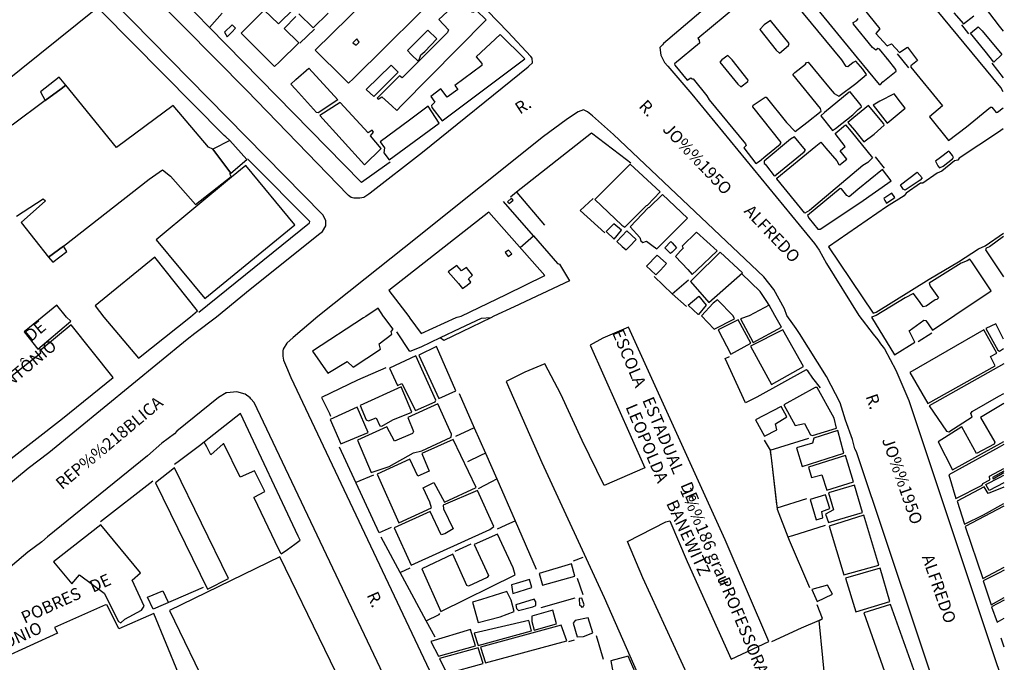
# Model space of a CAD drawing. Units: millimetres. Extents: x 176542 to 178300, y 1674272 to 1677046.
# Drawn here: x 178094 to 178298, y 1675311 to 1675444 of the extents above; entities that cross this region are included whole.
import ezdxf
from ezdxf.enums import TextEntityAlignment as Align

# ---------------------------------------------------------------- set-up
doc = ezdxf.new("R2010")
doc.units = ezdxf.units.MM
doc.header["$LTSCALE"] = 10
for name, color, linetype in [('V-EDIFICACAO', 7, 'Continuous'), ('V-EDIFICACAO_IDENTIFICADA', 6, 'Continuous'), ('V-LOTE', 1, 'Continuous'), ('V-NOME_DOS_LOGRADOUROS', 7, 'Continuous'), ('V-QUADRA', 30, 'Continuous'), ('V-REFERENCIA', 104, 'Continuous'), ('V-TEMPLO', 53, 'Continuous')]:
    doc.layers.add(name, color=color, linetype=linetype)

msp = doc.modelspace()

# ---------------------------------------------------------------- linework, layer by layer
at = {"layer": 'V-EDIFICACAO'}
for points in [[(178162.44, 1675430.89), (178163.45, 1675431.88), (178183.47, 1675451.71), (178178.7, 1675456.43), (178176.62, 1675458.46), (178155.54, 1675437.72), (178161.45, 1675431.87), (178162.44, 1675430.89)], [(178176.94, 1675435.36), (178177.43, 1675436.75), (178178.26, 1675437.48), (178180.74, 1675440.06), (178178.9, 1675441.88), (178174.66, 1675437.64), (178175.45, 1675436.87), (178176.94, 1675435.36), (178173.57, 1675431.99), (178173.02, 1675432.41), (178168.37, 1675427.77), (178168.56, 1675427.61), (178169.33, 1675428.06), (178171.44, 1675426.16), (178172.46, 1675425.25), (178173.43, 1675426.23), (178190.99, 1675444.06), (178188.96, 1675446), (178188.22, 1675445.55), (178187.71, 1675445.81), (178185.43, 1675448.03), (178181.17, 1675444.11), (178183.19, 1675441.99), (178182.99, 1675441.41)], [(178249.97, 1675443.86), (178248.7, 1675442.97), (178247.75, 1675442.05), (178251.18, 1675437.76), (178251.85, 1675437.13), (178253.69, 1675438.69), (178253.88, 1675439.1), (178249.97, 1675443.86)], [(178137.27, 1675440.48), (178138.22, 1675441.48), (178139, 1675442.31), (178138.29, 1675442.99), (178136.68, 1675441.48), (178137.27, 1675440.48)], [(178296.29, 1675435.28), (178294.52, 1675437.51), (178291.49, 1675441.3), (178293.1, 1675442.59), (178293.9, 1675441.78), (178298, 1675436.84), (178296.29, 1675435.28)], [(178163.36, 1675439.29), (178164, 1675438.78), (178164.67, 1675439.38), (178164.16, 1675440.08), (178163.36, 1675439.29)], [(178198.99, 1675435.92), (178193.93, 1675440.98), (178188.94, 1675436.39), (178190.12, 1675434.95), (178190.07, 1675434.58), (178184.52, 1675430.38), (178185.14, 1675429.55), (178182.91, 1675427.97), (178181.57, 1675429.7), (178179.5, 1675428.15), (178180.33, 1675426.98), (178179.62, 1675426.26), (178179.74, 1675425.87), (178181.86, 1675423.11), (178198.99, 1675435.92)], [(178242, 1675435.73), (178241.11, 1675436.62), (178239.87, 1675435.73), (178239.49, 1675435.22), (178243.18, 1675430.71), (178243.84, 1675430.11), (178245.31, 1675431.25), (178245.37, 1675431.51), (178242, 1675435.73)], [(178150.48, 1675430.71), (178151.51, 1675431.63), (178154.19, 1675434.01), (178160.19, 1675427.47), (178156.12, 1675424.72), (178155.8, 1675424.81), (178151.41, 1675429.68), (178150.48, 1675430.71)], [(178167.68, 1675428.12), (178166.11, 1675429.57), (178171.31, 1675434.65), (178172.73, 1675433.19), (178167.68, 1675428.12)], [(178267.04, 1675424.32), (178268.18, 1675425.42), (178268.87, 1675425.98), (178268.81, 1675426.27), (178266.52, 1675429.09), (178266.3, 1675429.06), (178261.2, 1675424.79), (178260.41, 1675424.09), (178262.87, 1675421.09), (178263.46, 1675421.48), (178267.04, 1675424.32)], [(178276.93, 1675426.96), (178275.64, 1675428.71), (178272.7, 1675427.19), (178271.27, 1675426.33), (178274.19, 1675422.61), (178277.91, 1675425.72), (178276.93, 1675426.96)], [(178156.5, 1675424.19), (178165.74, 1675413.95), (178169.18, 1675417.32), (178166.99, 1675419.97), (178167.63, 1675420.73), (178167.36, 1675421.17), (178166.48, 1675420.6), (178160.71, 1675426.87), (178156.5, 1675424.19)], [(178175.12, 1675423.22), (178168.99, 1675418.74), (178169.87, 1675417.47), (178169.75, 1675416.42), (178170.89, 1675414.96), (178181.21, 1675422.61), (178178.98, 1675426.09), (178175.12, 1675423.22)], [(178267.44, 1675421.14), (178269.35, 1675418.71), (178271.48, 1675420.33), (178273.54, 1675422.2), (178273.48, 1675422.49), (178270.3, 1675426.27), (178267.29, 1675423.77), (178266.01, 1675422.72), (178267.44, 1675421.14)], [(178264.84, 1675414.37), (178265.79, 1675415.13), (178264.43, 1675416.85), (178265.5, 1675417.75), (178263.43, 1675420.43), (178265.54, 1675422.22), (178266.72, 1675420.9), (178271.16, 1675415.4), (178270.21, 1675414.45), (178269.16, 1675413.79), (178258.07, 1675404.51), (178257.09, 1675403.94), (178251.31, 1675411.02), (178251.31, 1675411.21), (178259.39, 1675417.84), (178260.42, 1675418.65), (178261.47, 1675417.41), (178263.73, 1675414.8), (178264.17, 1675414.04), (178264.39, 1675413.98), (178264.84, 1675414.37)], [(178256.95, 1675416.64), (178257.26, 1675416.97), (178254.96, 1675419.74), (178254.13, 1675419.25), (178248.7, 1675414.71), (178248.7, 1675414.26), (178248.91, 1675414.09), (178249.12, 1675413.75), (178250.74, 1675411.69), (178251.09, 1675411.75), (178251.28, 1675412.04), (178256.95, 1675416.64)], [(178284.24, 1675414.74), (178284.71, 1675413.74), (178285.04, 1675413.34), (178285.79, 1675413.71), (178287.77, 1675415.21), (178287.96, 1675415.5), (178287.72, 1675415.88), (178287.17, 1675416.61), (178287.01, 1675416.77), (178285.24, 1675415.47), (178284.24, 1675414.74)], [(178219.74, 1675401.01), (178224.23, 1675405.53), (178224.45, 1675405.56), (178227.08, 1675408.35), (178220.88, 1675414.09), (178213.56, 1675406.73), (178219.12, 1675401.42), (178219.74, 1675401.01)], [(178268.53, 1675406.06), (178275.03, 1675410.66), (178273.21, 1675412.99), (178268.09, 1675408.82), (178266.3, 1675407.31), (178265.82, 1675407.56), (178264.74, 1675408.99), (178264.46, 1675409.05), (178257.66, 1675403.46), (178257.98, 1675402.8), (178259.82, 1675400.64), (178260.3, 1675400.6), (178268.53, 1675406.06)], [(178281, 1675410.8), (178277.92, 1675408.7), (178277.48, 1675408.92), (178276.96, 1675409.81), (178280.41, 1675412.43), (178281.45, 1675411.23), (178281, 1675410.8)], [(178232.49, 1675402.62), (178232.79, 1675402.92), (178227.56, 1675407.83), (178224.78, 1675405.08), (178224.58, 1675405.05), (178220.87, 1675401.08), (178222.89, 1675398.87), (178223.05, 1675398.18), (178223.5, 1675397.86), (178224.27, 1675398.15), (178225.35, 1675397.3), (178226.38, 1675396.5), (178227.35, 1675397.47), (178232.49, 1675402.62)], [(178275.6, 1675407.02), (178275.78, 1675407.16), (178275.17, 1675408.05), (178273.47, 1675406.99), (178273.72, 1675406.57), (178274.08, 1675406), (178275.6, 1675407.02)], [(178195.44, 1675406.28), (178195.8, 1675405.92), (178196.63, 1675406.66), (178196.28, 1675407.01), (178195.44, 1675406.28)], [(178185.8, 1675382.54), (178195.13, 1675387.08), (178203.18, 1675390.99), (178191.54, 1675404.15), (178170.78, 1675387.89), (178174.92, 1675382.51), (178175.13, 1675382.13), (178177.49, 1675378.99), (178184.76, 1675382.26), (178185.01, 1675382.33), (178185.8, 1675382.54)], [(178217.56, 1675398.53), (178219.09, 1675400.39), (178217.49, 1675401.73), (178215.86, 1675400.1), (178217.56, 1675398.53)], [(178220.05, 1675396.29), (178220.73, 1675397.01), (178222.1, 1675398.47), (178220.21, 1675400.23), (178218.07, 1675398.02), (178219.23, 1675397.01), (178220.05, 1675396.29)], [(178234.64, 1675400.02), (178231.66, 1675397.11), (178231.85, 1675396.69), (178231.31, 1675396.1), (178230.29, 1675394.97), (178232.8, 1675392.22), (178233.734, 1675391.211), (178234.71, 1675392.08), (178238.92, 1675396.09)], [(178230.5, 1675396.745), (178229.57, 1675395.83), (178229.26, 1675395.58), (178228.05, 1675396.76), (178229.33, 1675398.04), (178229.57, 1675397.8), (178230.5, 1675396.745)], [(178195.57, 1675394.97), (178196.3, 1675395.48), (178195.65, 1675396.24), (178194.97, 1675395.74), (178195.57, 1675394.97)], [(178224.24, 1675392.92), (178225.16, 1675392.08), (178226.19, 1675391.13), (178227.16, 1675392.14), (178228.43, 1675393.46), (178226.45, 1675395.25), (178224.24, 1675392.92)], [(178234.26, 1675390.66), (178233.36, 1675389.78), (178237.19, 1675385.42), (178244.17, 1675391.56), (178239.54, 1675395.83), (178234.26, 1675390.66)], [(178129.65, 1675382.42), (178131.12, 1675383.68), (178122.26, 1675394.79), (178109.85, 1675384.74), (178111.67, 1675382.39), (178118.86, 1675373.83), (178129.65, 1675382.42)], [(178186.1, 1675388.29), (178187.08, 1675389.02), (178187.84, 1675389.59), (178187.32, 1675390.29), (178188.16, 1675391.08), (178186.9, 1675392.68), (178185.91, 1675391.97), (178184.93, 1675393.1), (178183.14, 1675391.76), (178185.23, 1675389.32), (178186.1, 1675388.29)], [(178289.52, 1675393.55), (178282.91, 1675389.42), (178283.1, 1675388.82), (178284.82, 1675386.34), (178284.47, 1675385.99), (178284.12, 1675385.93), (178282.28, 1675384.66), (178281.64, 1675384.47), (178281.01, 1675385.39), (178279.63, 1675387.3), (178277.89, 1675386.4), (178271.91, 1675382.71), (178270.96, 1675382.33), (178275.74, 1675374.51), (178279.9, 1675377.17), (178278.74, 1675379.49), (178281.81, 1675381.72), (178282.24, 1675381.68), (178283.59, 1675379.64), (178288.26, 1675382.74), (178295.77, 1675387.81), (178291.74, 1675393.83), (178291.34, 1675394.38), (178290.78, 1675394.05), (178289.52, 1675393.55)], [(178235.02, 1675382.9), (178235, 1675382.92), (178232.93, 1675384.86), (178235.12, 1675386.73), (178236.64, 1675384.86), (178235.02, 1675382.9)], [(178242.23, 1675382.65), (178239.02, 1675385.97), (178238.1, 1675385.24), (178235.66, 1675382.64), (178238.29, 1675379.88), (178242.54, 1675382.02), (178242.23, 1675382.65)], [(178249.7, 1675384.82), (178245.54, 1675382.65), (178243.76, 1675381.98), (178246.37, 1675377.12), (178252.25, 1675380.29), (178250.87, 1675382.67), (178249.7, 1675384.82)], [(178166.06, 1675382.5), (178165.52, 1675382.25), (178154.96, 1675375.31), (178158.17, 1675370.73), (178162.16, 1675373.17), (178163.43, 1675372), (178169.08, 1675375.72), (178168.81, 1675376.82), (178171.44, 1675378.81), (178171.28, 1675379.35), (178171.67, 1675379.88), (178169.75, 1675382.46), (178169.73, 1675382.5), (178168.6, 1675384.2), (178166.06, 1675382.5)], [(178243.28, 1675381.8), (178239.14, 1675379.73), (178241.72, 1675374.66), (178245.88, 1675376.96), (178243.28, 1675381.8)], [(178245.84, 1675376.31), (178250.16, 1675368.41), (178256.83, 1675372.13), (178252.54, 1675379.73), (178245.84, 1675376.31)], [(178278.86, 1675370.85), (178282.61, 1675364.46), (178296.57, 1675372.27), (178295.61, 1675374.23), (178296.94, 1675374.91), (178294.27, 1675379.72), (178278.86, 1675370.85)], [(178180.67, 1675376.27), (178177.03, 1675374.49), (178181.16, 1675365.5), (178184.69, 1675367.09), (178180.67, 1675376.27)], [(178176.41, 1675374.31), (178170.91, 1675371.76), (178172.58, 1675368.21), (178173.51, 1675368.63), (178176.34, 1675362.99), (178180.38, 1675364.82), (178180.58, 1675365.16), (178176.41, 1675374.31)], [(178164.86, 1675364.03), (178166.07, 1675361.07), (178166.6, 1675360.87), (178168.14, 1675361.51), (178168.94, 1675359.83), (178169.34, 1675359.73), (178171.64, 1675361.06), (178175.58, 1675362.63), (178173.36, 1675367.88), (178164.86, 1675364.03)], [(178252.72, 1675364.19), (178255.11, 1675359.86), (178257.01, 1675360.33), (178258.3, 1675357.98), (178258.72, 1675357.8), (178263.68, 1675359.34), (178263.16, 1675361.44), (178259.65, 1675367.75), (178259.25, 1675367.78), (178252.72, 1675364.19)], [(178174.74, 1675361.56), (178175.94, 1675358.61), (178175.7, 1675358.26), (178171.97, 1675356.66), (178170.4, 1675359.59), (178164.31, 1675356.81), (178167.17, 1675350.13), (178170.85, 1675351.4), (178175.92, 1675354.2), (178177.64, 1675354.64), (178183.74, 1675357.48), (178183.77, 1675358.08), (178180.99, 1675364.35), (178174.74, 1675361.56)], [(178158.62, 1675361.15), (178160.81, 1675356.07), (178166.51, 1675358.46), (178164.22, 1675363.66), (178158.62, 1675361.15)], [(178246.88, 1675361.05), (178248.71, 1675357.67), (178251.31, 1675358.98), (178251, 1675360.26), (178253.36, 1675361.65), (178252.22, 1675363.83), (178246.88, 1675361.05)], [(178258.96, 1675357.24), (178258.71, 1675356.2), (178255.37, 1675355.25), (178256.55, 1675351.4), (178265.23, 1675354.18), (178263.94, 1675358.86), (178258.96, 1675357.24)], [(178168.38, 1675349.78), (178172.89, 1675339.69), (178179.63, 1675342.78), (178179.3, 1675344.01), (178177.95, 1675346.98), (178180.15, 1675348.03), (178182.32, 1675343.96), (178188.9, 1675347), (178184.17, 1675357.01), (178177.62, 1675354.06), (178179.14, 1675350.42), (178176.81, 1675349.37), (178175.19, 1675352.9), (178168.38, 1675349.78)], [(178257.88, 1675351.25), (178258.47, 1675349.12), (178260.66, 1675349.68), (178261.7, 1675346.48), (178267.17, 1675348.21), (178265.51, 1675353.68), (178257.88, 1675351.25)], [(178126.37, 1675351.1), (178122.42, 1675347.98), (178133.18, 1675325.91), (178137.53, 1675328.18), (178126.37, 1675351.1)], [(178171.93, 1675338.63), (178175.44, 1675330.91), (178191.79, 1675338.32), (178192.56, 1675338.91), (178189.22, 1675346.37), (178182.09, 1675343.37), (178182.15, 1675342.63), (178184.14, 1675338.46), (178182.43, 1675337.43), (178181.68, 1675337.19), (178179.36, 1675342.03), (178171.93, 1675338.63)], [(178262.02, 1675345.89), (178263.06, 1675342.4), (178261.37, 1675341.47), (178262.03, 1675339.78), (178269.06, 1675341.86), (178267.43, 1675347.5), (178262.02, 1675345.89)], [(178258.2, 1675344.54), (178259.49, 1675340.31), (178260.84, 1675340.73), (178260.64, 1675342.06), (178262.31, 1675342.68), (178261.36, 1675345.49), (178258.2, 1675344.54)], [(178262.18, 1675339.02), (178265.22, 1675328.88), (178272.46, 1675330.94), (178269.32, 1675341.31), (178262.18, 1675339.02)], [(178111.07, 1675339.29), (178101.24, 1675331.63), (178105.03, 1675327.02), (178106.65, 1675328.91), (178111.77, 1675325.12), (178114.7, 1675319.23), (178115.23, 1675318.96), (178116.02, 1675319.7), (178119.5, 1675321.57), (178120.06, 1675322.4), (178117.53, 1675327.77), (178119.28, 1675329.34), (178111.07, 1675339.29)], [(178177.65, 1675330.12), (178181.57, 1675321.28), (178196.99, 1675328.88), (178196.6, 1675330.34), (178193.32, 1675337.36), (178188.5, 1675335.17), (178191.46, 1675328.77), (178191.22, 1675328.36), (178187.33, 1675326.57), (178186.95, 1675326.73), (178184.1, 1675333.17), (178177.65, 1675330.12)], [(178148.21, 1675332.63), (178125.33, 1675321.52), (178133.67, 1675304.25), (178136.33, 1675298.31), (178136.84, 1675297.85), (178138.2, 1675294.81), (178145.95, 1675294.5), (178147.46, 1675291.38), (178166.83, 1675294.22), (178148.21, 1675332.63)], [(178202, 1675329.2), (178202.69, 1675326.76), (178209.4, 1675328.62), (178208.71, 1675331.16), (178202, 1675329.2)], [(178265.52, 1675328.19), (178267.67, 1675321.21), (178274.71, 1675323.37), (178272.72, 1675330.27), (178265.52, 1675328.19)], [(178196.24, 1675326.85), (178196.38, 1675325.89), (178196.51, 1675325.07), (178200.5, 1675326.27), (178199.99, 1675327.94), (178197.23, 1675327.14), (178196.24, 1675326.85)], [(178190.03, 1675323.81), (178188.17, 1675323.25), (178189.35, 1675319.01), (178193.92, 1675320.17), (178196.77, 1675321.33), (178196.15, 1675323.63), (178195.25, 1675325.45), (178190.03, 1675323.81)], [(178259.65, 1675323.41), (178262.86, 1675324.88), (178261.78, 1675326.76), (178258.58, 1675325.87), (178259.65, 1675323.41)], [(178197.13, 1675322.67), (178197.27, 1675321.91), (178197.7, 1675321.51), (178200.68, 1675322.26), (178201.27, 1675322.55), (178201.3, 1675323.31), (178200.94, 1675323.88), (178197.13, 1675322.67)], [(178210.32, 1675323.97), (178210.39, 1675322.65), (178210.8, 1675322.43), (178210.71, 1675322.19), (178211.15, 1675322.26), (178211.36, 1675322.68), (178210.86, 1675324.04), (178210.32, 1675323.97)], [(178200.46, 1675320.37), (178200.46, 1675319.22), (178200.95, 1675317.42), (178205.56, 1675318.77), (178204.84, 1675321.56), (178200.46, 1675320.37)], [(178269.33, 1675321.04), (178274.94, 1675305.12), (178280.1, 1675308.26), (178274.9, 1675322.74), (178269.33, 1675321.04)], [(178188.54, 1675316.79), (178189.34, 1675314.25), (178200.4, 1675317.32), (178199.84, 1675319.45), (178188.54, 1675316.79)], [(178209.45, 1675319.43), (178209.02, 1675318.85), (178209.86, 1675316.03), (178211.22, 1675316.15), (178213.12, 1675316.87), (178212.17, 1675320.02), (178209.45, 1675319.43)], [(178179.54, 1675315.1), (178181.09, 1675312.01), (178188.78, 1675314.2), (178187.72, 1675317.58), (178179.54, 1675315.1)], [(178189.83, 1675313.91), (178190.83, 1675310.66), (178207.72, 1675315.22), (178206.58, 1675318.47), (178189.83, 1675313.91)], [(178181.3, 1675311.53), (178182.83, 1675308.41), (178190.37, 1675310.54), (178189.31, 1675313.75), (178181.3, 1675311.53)], [(178216.88, 1675311.04), (178217.69, 1675306.5), (178222.4, 1675307.63), (178220.44, 1675312.07), (178216.88, 1675311.04)]]:
    msp.add_lwpolyline(points, close=True, dxfattribs=at)
at = {"layer": 'V-EDIFICACAO', "flags": 128}
for points in [[(178298.25, 1675429.11), (178297.74, 1675430.01), (178278.3, 1675453.64)], [(178269.12, 1675446.49), (178272.66, 1675442.18), (178271.81, 1675441.23), (178274.16, 1675438.64), (178275.1, 1675439.03), (178276.72, 1675437.26), (178277.83, 1675438.04), (178278.43, 1675438.34), (178280.5, 1675435.6), (178279.1, 1675434.46), (178279.1, 1675434.18), (178285.64, 1675426.17), (178282.97, 1675423.89), (178286.94, 1675419.03), (178290.63, 1675421.82), (178295.61, 1675425.89), (178295.87, 1675425.95), (178296.82, 1675424.84), (178297.11, 1675424.9), (178298.26, 1675425.81)], [(178294.28, 1675446.78), (178297.44, 1675442.71), (178298.23, 1675441.7)], [(178298.27, 1675421.42), (178297.26, 1675420.74), (178289.14, 1675415.34), (178288.82, 1675414.93), (178288.18, 1675414.8), (178285.51, 1675412.64), (178284.56, 1675412.23), (178281.58, 1675410.13), (178281.13, 1675410.13), (178278.15, 1675408.07), (178277.7, 1675407.53), (178274.02, 1675405.21), (178262.04, 1675396.95), (178271.25, 1675383.17), (178271.89, 1675383.42), (178282.91, 1675390.22), (178288.98, 1675393.84), (178293.14, 1675396.54), (178294.5, 1675397.17), (178298.31, 1675399.81)], [(178298.31, 1675399.11), (178295.39, 1675396.98), (178294.73, 1675396.67), (178294.6, 1675396.32), (178297.65, 1675391.76), (178298.33, 1675390.75)], [(178298.35, 1675377.81), (178297.23, 1675380.01), (178296.73, 1675380.99), (178295.72, 1675380.51), (178294.68, 1675380.02), (178297.16, 1675375.49), (178297.51, 1675375.31), (178298.35, 1675375.85)], [(178298.36, 1675372.71), (178282.93, 1675363.99), (178286.48, 1675358.68), (178286.95, 1675358.59), (178291.85, 1675361.66), (178291.56, 1675362.38), (178291.83, 1675362.79), (178297.37, 1675365.98), (178298.37, 1675366.55)], [(178298.38, 1675364.45), (178293.52, 1675361.57), (178296.49, 1675356.45), (178296.38, 1675356.04), (178292.71, 1675354.08), (178289.67, 1675359.58), (178284.74, 1675356.47), (178287.75, 1675350.66), (178298.399, 1675356.57)], [(178298.4, 1675355.97), (178297.39, 1675355.41), (178288.36, 1675350.38), (178286.95, 1675349.62), (178288.46, 1675344.72), (178293.87, 1675347.49), (178294.04, 1675347.87), (178295.47, 1675348.63), (178295.4, 1675349.37), (178298.41, 1675350.98)], [(178298.41, 1675350.387), (178296.07, 1675349.12), (178296.16, 1675348.84), (178298.41, 1675350.11)], [(178298.41, 1675348.01), (178295.33, 1675346.41), (178294.69, 1675347.63), (178297.52, 1675349.1), (178298.41, 1675349.56)], [(178298.41, 1675347.1), (178295.14, 1675345.76), (178294.34, 1675347.14), (178288.69, 1675344.18), (178290.23, 1675339.43), (178294.16, 1675341.38), (178298.42, 1675343.74)], [(178298.42, 1675343.17), (178290.37, 1675338.93), (178294.03, 1675328.16), (178298.449, 1675330.505)], [(178298.45, 1675329.87), (178297.44, 1675329.35), (178294.12, 1675327.64), (178295.77, 1675322.72), (178298.46, 1675324.2)], [(178298.46, 1675323.68), (178295.84, 1675322.26), (178297, 1675319.12), (178297.46, 1675319.37), (178298.47, 1675319.92)]]:
    msp.add_lwpolyline(points, dxfattribs=at)
at = {"layer": 'V-EDIFICACAO'}
for points in [[(178255.1, 1675451.9), (178267.99, 1675436.12), (178267.99, 1675436.12), (178272.52, 1675430.59), (178272.81, 1675430.65), (178273.29, 1675431.19), (178276.08, 1675433.38), (178276.02, 1675433.73), (178274.24, 1675435.92), (178274.14, 1675435.86), (178274.18, 1675435.99), (178272.62, 1675437.92), (178272.27, 1675438.08), (178271.86, 1675437.73), (178271.16, 1675438.27), (178267.22, 1675443.13), (178267.16, 1675443.51), (178267.92, 1675443.89), (178268.17, 1675444.28)], [(178243.43, 1675447.2), (178234.89, 1675440.18), (178235.21, 1675439.8), (178235.27, 1675439.16), (178230.06, 1675434.91), (178230.12, 1675434.62), (178232.67, 1675431.54), (178233.46, 1675432.02), (178233.68, 1675431.79), (178233.97, 1675431.79), (178236.79, 1675428.3), (178237.27, 1675427.47), (178244.83, 1675418.3), (178244.96, 1675417.95), (178244.45, 1675417.5), (178246.93, 1675414.2), (178247.73, 1675414.72), (178249.02, 1675415.85), (178251.98, 1675418.26), (178252.17, 1675418.61), (178246.32, 1675425.98), (178246.39, 1675426.3), (178248.86, 1675428.01), (178249.09, 1675427.98), (178253.33, 1675422.72), (178255.09, 1675420.84), (178257.5, 1675422.75), (178260.49, 1675425.12), (178260.36, 1675425.66), (178254.64, 1675432.68), (178255.02, 1675433.13), (178257.25, 1675434.84), (178257.47, 1675435.19), (178257.82, 1675435.26), (178262.36, 1675429.72), (178263.18, 1675428.72), (178264.18, 1675428.17), (178267.68, 1675430.84), (178269.89, 1675432.68), (178269.13, 1675433.83), (178267.67, 1675435.45), (178267.13, 1675435.19), (178266.05, 1675434.3), (178265.7, 1675434.37), (178264.81, 1675435.76), (178253.5, 1675449.45)], [(178151.11, 1675446.31), (178147.94, 1675443.22), (178144.97, 1675446.01), (178140.2, 1675441.3), (178146.12, 1675435.31), (178147.09, 1675434.33), (178147.09, 1675434.33), (178148.09, 1675435.31), (178152.1, 1675439.24), (178149.06, 1675442.22), (178151.49, 1675444.69)], [(178152.16, 1675445.28), (178155.07, 1675442.37), (178158.21, 1675445.38)], [(178288.02, 1675445.5), (178290.02, 1675443.23), (178292.16, 1675444.86)]]:
    msp.add_lwpolyline(points, dxfattribs=at)
at = {"layer": 'V-EDIFICACAO_IDENTIFICADA'}
for points in [[(178086.72, 1675427.66), (178110, 1675446.33)], [(178093.55, 1675403.33), (178099.1, 1675406.92), (178099.58, 1675406.5), (178094.51, 1675401.96), (178100.22, 1675394.83), (178102.28, 1675396.34), (178103.28, 1675397.08), (178103.28, 1675397.09), (178121.07, 1675411), (178123.82, 1675412.94), (178125.49, 1675411.63), (178130.68, 1675405.71), (178138.08, 1675411.51), (178137.85, 1675412.11), (178138.01, 1675412.24), (178134.32, 1675417.18), (178133.37, 1675417.6), (178126.08, 1675426.26), (178114.32, 1675417.57), (178103.8, 1675430.47), (178102.8, 1675429.72), (178099.51, 1675427.27), (178092.65, 1675422.19)], [(178233.07, 1675307.52), (178223.52, 1675328.32), (178220.3, 1675335.83), (178228.26, 1675339.93), (178229.13, 1675340.14), (178232.7, 1675331.67), (178241.79, 1675311.44), (178249.65, 1675315.11), (178240.57, 1675336.16), (178220.52, 1675380.28), (178215.21, 1675378), (178212.59, 1675376.58), (178223.89, 1675351.08), (178215.51, 1675347.41), (178210.91, 1675356.78), (178206.51, 1675366.4), (178203.14, 1675372.7), (178199.01, 1675370.92), (178195.11, 1675369), (178202.51, 1675352.22), (178215.46, 1675324.23), (178215.46, 1675324.23), (178223.84, 1675305.18)]]:
    msp.add_lwpolyline(points, dxfattribs=at)
for points in [[(178099.51, 1675427.27), (178102.8, 1675429.72), (178103.8, 1675430.47), (178102.44, 1675432.14), (178098.56, 1675429.12), (178099.51, 1675427.27)], [(178138.01, 1675412.24), (178141.35, 1675415.09), (178137.82, 1675418.97), (178134.32, 1675417.18), (178138.01, 1675412.24)], [(178101.07, 1675393.77), (178104, 1675395.95), (178103.28, 1675397.08), (178102.28, 1675396.34), (178100.22, 1675394.83), (178101.07, 1675393.77)]]:
    msp.add_lwpolyline(points, close=True, dxfattribs=at)
at = {"layer": 'V-LOTE'}
for points in [[(178137.85, 1675419), (178136.99, 1675419.75), (178136.66, 1675420.04), (178111.18, 1675445.76), (178110.37, 1675446.58)], [(178129.78, 1675446.34), (178130.74, 1675445.35), (178133.6, 1675442.42)], [(178133.6, 1675442.42), (178165.01, 1675410.4), (178165.16, 1675410.38), (178170.42, 1675414.11), (178171.06, 1675414.56)], [(178220.99, 1675414.27), (178220.08, 1675414.97), (178212.84, 1675420.54), (178197.32, 1675408.27)], [(178131.38, 1675383.4), (178154.33, 1675401.9), (178154.39, 1675402.22), (178142.22, 1675414.45), (178141.48, 1675415.19)], [(178213.17, 1675406.96), (178210.52, 1675404.49), (178215.59, 1675399.88)], [(178200.83, 1675399.22), (178205.82, 1675393.51), (178206.23, 1675393.35), (178208.28, 1675389.9), (178196.82, 1675384.53), (178192.58, 1675382.55), (178191.93, 1675382.24)], [(178249.7, 1675384.82), (178249.19, 1675385.61), (178247.86, 1675387.66), (178244, 1675391.41)], [(178191.93, 1675382.24), (178185.92, 1675379.33), (178182.19, 1675377.53), (178181.43, 1675378.05)], [(178191.93, 1675382.24), (178189.93, 1675382.08), (178185.55, 1675380), (178181.43, 1675378.05)], [(178181.43, 1675378.05), (178177.44, 1675376.16), (178175.18, 1675375.22), (178172.49, 1675379.33)], [(178260.35, 1675367.72), (178258.78, 1675369.72), (178257.73, 1675371.2), (178257.39, 1675371.44), (178247.12, 1675365.74), (178244.79, 1675364.59), (178240.59, 1675373.79), (178241.46, 1675374.21)], [(178170.21, 1675371.85), (178164.32, 1675369.3), (178156.8, 1675365.71)], [(178156.8, 1675365.71), (178158.46, 1675362.34), (178158.72, 1675361.82)], [(178152.42, 1675336.08), (178152.02, 1675336.94), (178140.05, 1675362.37), (178133.52, 1675357.25), (178132.51, 1675356.46)], [(178188.52, 1675359.42), (178187.5, 1675358.94), (178184.6, 1675357.59)], [(178132.51, 1675356.46), (178131.52, 1675355.64), (178127.37, 1675352.55), (178126.34, 1675351.79)], [(178148.44, 1675333.26), (178147.99, 1675334.19), (178142.84, 1675344.86), (178142.85, 1675345.01), (178145.06, 1675346.18), (178142.93, 1675350.51), (178139.95, 1675349.19), (178136.57, 1675356.1), (178136.41, 1675356.1), (178133.86, 1675353.8), (178133.02, 1675355.46), (178132.51, 1675356.46)], [(178248.68, 1675356.84), (178249.9, 1675354.78), (178250.09, 1675353.19)], [(178190.83, 1675354.17), (178189.81, 1675353.67), (178187.12, 1675352.37)], [(178250.09, 1675353.19), (178251.36, 1675342.55), (178253.6, 1675336.77)], [(178189.41, 1675346.85), (178192.15, 1675348.26), (178193.19, 1675348.79)], [(178193.38, 1675338.46), (178195.92, 1675339.64), (178196.99, 1675340.13)], [(178253.6, 1675336.77), (178254.61, 1675337.08), (178261.38, 1675339.18)], [(178148.44, 1675333.26), (178149.77, 1675334.19), (178151.28, 1675335.24), (178152.42, 1675336.08)], [(178253.6, 1675336.77), (178253.85, 1675336.11), (178258.07, 1675326.26)], [(178132.28, 1675326.3), (178121.92, 1675321.8), (178120.76, 1675324.31), (178123.95, 1675325.57), (178125, 1675323.23)], [(178260.11, 1675319.45), (178260.76, 1675319.84), (178259.64, 1675322.67)], [(178178.58, 1675319.35), (178181.23, 1675320.69), (178181.35, 1675320.91)], [(178260.11, 1675319.45), (178256.32, 1675317.85), (178250.21, 1675314.98)], [(178262.44, 1675295.23), (178262.17, 1675297.81), (178262.06, 1675298.81), (178262, 1675299.81), (178261.63, 1675303.95), (178260.06, 1675319.42), (178260.11, 1675319.45)]]:
    msp.add_lwpolyline(points, dxfattribs=at)
at = {"layer": 'V-LOTE', "flags": 128}
for points in [[(178133.6, 1675442.42), (178136.25, 1675445.41)], [(178152.35, 1675439.18), (178155.38, 1675442.12)], [(178291.16, 1675441.11), (178289.68, 1675442.97)], [(178278.7, 1675434.08), (178276.32, 1675436.96)], [(178295.92, 1675435.05), (178298.24, 1675432)], [(178271.68, 1675415.64), (178273.56, 1675413.27)], [(178197.32, 1675408.27), (178196.07, 1675407.27)], [(178197.33, 1675408.25), (178203.12, 1675401.44)], [(178200.83, 1675399.22), (178194.6, 1675406.36)], [(178198.04, 1675396.83), (178200.83, 1675399.22)], [(178225.82, 1675390.81), (178229.59, 1675387.22)], [(178229.59, 1675387.22), (178232.95, 1675390.08)], [(178229.59, 1675387.22), (178232.55, 1675384.57)], [(178280.61, 1675377.3), (178283.45, 1675379.08)], [(178185.4, 1675366.53), (178188.52, 1675359.42)], [(178188.52, 1675359.42), (178190.83, 1675354.17)], [(178249.89, 1675354.8), (178257.94, 1675357.29)], [(178168.79, 1675337.59), (178160.6, 1675355.36)], [(178190.83, 1675354.17), (178193.19, 1675348.79)], [(178249.94, 1675354.42), (178250.09, 1675353.19)], [(178250.09, 1675353.19), (178251.23, 1675343.48)], [(178121.81, 1675348.33), (178111.01, 1675339.89)], [(178164.03, 1675348.1), (178167.66, 1675349.65)], [(178193.19, 1675348.79), (178196.99, 1675340.13)], [(178251.34, 1675342.83), (178257.52, 1675344.74)], [(178196.99, 1675340.13), (178201.39, 1675330.1)], [(178171.26, 1675338.7), (178168.79, 1675337.59)], [(178178.58, 1675319.35), (178169.18, 1675336.74)], [(178187.8, 1675335.27), (178184.48, 1675333.73)], [(178209.11, 1675331.78), (178211.09, 1675332.55)], [(178175.18, 1675330.27), (178173.19, 1675329.41)], [(178211.11, 1675324.75), (178209.95, 1675328.18)], [(178202.38, 1675322.14), (178209.46, 1675324.16)], [(178180.39, 1675315.99), (178178.58, 1675319.35)], [(178208.17, 1675315.05), (178209.31, 1675315.4)], [(178213.79, 1675316.35), (178215.29, 1675311.45)], [(178298.48, 1675313.9), (178297.84, 1675315.74)]]:
    msp.add_lwpolyline(points, dxfattribs=at)
at = {"layer": 'V-QUADRA'}
for points in [[(178095.4, 1675475.85), (178141.32, 1675429.34), (178141.32, 1675429.34), (178162.3, 1675407.76), (178162.4, 1675407.66), (178162.98, 1675407.26), (178163.51, 1675407.1), (178164.76, 1675407.1), (178165.65, 1675407.28), (178166.65, 1675407.91), (178166.96, 1675408.15), (178177.77, 1675416.61), (178199.73, 1675434.3), (178199.85, 1675434.39), (178200.61, 1675435.1), (178200.57, 1675436.05), (178200.23, 1675436.42), (178195.46, 1675441.51), (178121.42, 1675518.09)], [(178078.56, 1675336.64), (178096.01, 1675351.01), (178100.29, 1675354.3), (178128.97, 1675377.76), (178130.55, 1675379.05), (178135.04, 1675382.43), (178142.02, 1675388.19), (178156.46, 1675399.7), (178157.03, 1675400.15), (178157.76, 1675401.29), (178157.76, 1675402.44), (178157.1, 1675403.55), (178157.03, 1675403.62), (178074.14, 1675488.04)], [(178286.93, 1675297.36), (178267.82, 1675354.42), (178267.49, 1675355.07), (178267.03, 1675356.97), (178265.55, 1675360.97), (178264.42, 1675364.57), (178261.58, 1675370.02), (178255.97, 1675378.96), (178255.29, 1675380.04), (178254.63, 1675380.96), (178253.4, 1675382.67), (178252.91, 1675384.06), (178250.66, 1675388.11), (178248.62, 1675390.71), (178217.41, 1675420.25), (178213.04, 1675424.09), (178212.04, 1675424.97), (178211.17, 1675425.35), (178210.09, 1675424.97), (178209.51, 1675424.58), (178207.59, 1675423.31), (178202.91, 1675419.85), (178176.74, 1675398.96), (178176.66, 1675398.89), (178165.86, 1675390.29), (178156.07, 1675382.48), (178150.96, 1675378.12), (178149.64, 1675376.99), (178148.87, 1675375.73), (178148.79, 1675375.34), (178148.78, 1675374.26), (178148.96, 1675373.45), (178149.57, 1675371.96), (178150.46, 1675369.81), (178179.23, 1675309.05)], [(178174.87, 1675297.25), (178142.84, 1675364.64), (178142.14, 1675365.45), (178142, 1675365.61), (178141, 1675366.4), (178139.25, 1675366.89), (178137.16, 1675366.67), (178137.06, 1675366.66), (178135.48, 1675365.68), (178126.8, 1675358.68), (178126.36, 1675358.17), (178123.69, 1675356.19), (178120.72, 1675353.6), (178099.96, 1675336.82), (178098.82, 1675335.76), (178095.93, 1675333.61), (178089.48, 1675328.25)]]:
    msp.add_lwpolyline(points, dxfattribs=at)
at = {"layer": 'V-QUADRA', "flags": 128}
msp.add_lwpolyline([(178298.12, 1675495.56), (178235.56, 1675445.72), (178227.81, 1675439.15), (178227.56, 1675438.88), (178227.05, 1675438.32), (178227.26, 1675436.73), (178228.02, 1675435.2), (178228.69, 1675434.43), (178233.69, 1675428.63), (178259.09, 1675397.64), (178259.09, 1675397.64), (178260.07, 1675396.26), (178261.62, 1675393.49), (178268.34, 1675382.7), (178271.3, 1675378.85), (178272.25, 1675377.63), (178272.83, 1675376.85), (178273.65, 1675375.76), (178276.01, 1675371.36), (178278.68, 1675365.09), (178296.91, 1675310.3), (178298.1, 1675307.06), (178298.49, 1675306.01)], dxfattribs=at)
at = {"layer": 'V-REFERENCIA'}
msp.add_lwpolyline([(178138.19, 1675411.42), (178122.54, 1675398.42), (178132.63, 1675386.22), (178151.3, 1675401.5), (178141.15, 1675413.84), (178138.19, 1675411.42)], dxfattribs=at)
at = {"layer": 'V-TEMPLO'}
for points in [[(178097.98, 1675375.71), (178104.83, 1675381.53), (178103.93, 1675382.37), (178101.91, 1675384.84), (178098.87, 1675382.36), (178095.13, 1675379.34), (178097.98, 1675375.71)], [(178103.09, 1675361.33), (178113.59, 1675369.83), (178104.92, 1675380.78), (178098.38, 1675375.36), (178098.51, 1675374.8), (178092.33, 1675369.88), (178091.86, 1675369.83), (178089.94, 1675372.26), (178085.93, 1675369.07), (178087.46, 1675366.99), (178083.72, 1675363.87), (178084.08, 1675363.3), (178084.08, 1675362.93), (178083.76, 1675362.63), (178091.85, 1675352.58), (178103.09, 1675361.33)], [(178068.85, 1675284.06), (178069.64, 1675284.32), (178071.29, 1675280.63), (178105.43, 1675296.01), (178109.1, 1675297.53), (178110.17, 1675295.21), (178122.86, 1675300.84), (178120.8, 1675305.44), (178127.19, 1675308.42), (178122.06, 1675320.87), (178114.79, 1675317.72), (178112.36, 1675322.6), (178112.04, 1675322.72), (178101.47, 1675317.96), (178102.04, 1675316.79), (178090.57, 1675311.53), (178072.15, 1675303.44), (178068.35, 1675301.59), (178067.53, 1675303.19), (178062.99, 1675301), (178065.01, 1675296.27), (178065.02, 1675295.99), (178063.9, 1675295.25), (178068.85, 1675284.06)]]:
    msp.add_lwpolyline(points, close=True, dxfattribs=at)

# ---------------------------------------------------------------- texts
at = {"layer": 'V-NOME_DOS_LOGRADOUROS'}
for s, rotation, p in [('R.', 32.87291, (178198.819, 1675425.961)), ('R.', 313.46302, (178224.233, 1675425.489)), ('JO%%195O', 313.46302, (178234.595, 1675414.989)), ('ALFREDO', 313.46302, (178250.107, 1675399.458)), ('DE', 39.92787, (178097.653, 1675379.274)), ('ESCOLA', 292.8337, (178220.38, 1675373.724)), ('ANTÔNIO', 39.92787, (178095.742, 1675371.865)), ('R.', 289.17901, (178271.065, 1675364.757)), ('REP%%218BLICA', 39.92787, (178112.995, 1675356.062)), ('LEOPOLDA', 292.8337, (178224.079, 1675356.095)), ('ESTADUAL', 292.8337, (178227.466, 1675357.735)), ('JO%%195O', 289.17901, (178277.04, 1675348.325)), ('DE', 292.8337, (178232.951, 1675345.91)), ('1%%186 grau', 292.8337, (178236.25, 1675336.763)), ('BANEWITZ', 294.78739, (178232.665, 1675336.465)), ('ALFREDO', 289.17901, (178284.651, 1675325.92)), ('DE', 24.35507, (178111.038, 1675326.919)), ('PROFESSORA', 292.8337, (178244.078, 1675318.178)), ('POBRES', 24.35507, (178100.841, 1675322.302)), ('R.', 293.62938, (178167.646, 1675323.682)), ('ANTÔNIO', 24.35507, (178091.89, 1675314.755))]:
    msp.add_text(s, height=2.5, rotation=rotation, dxfattribs=at).set_placement(p, align=Align.MIDDLE)

doc.saveas('drawing.dxf')
